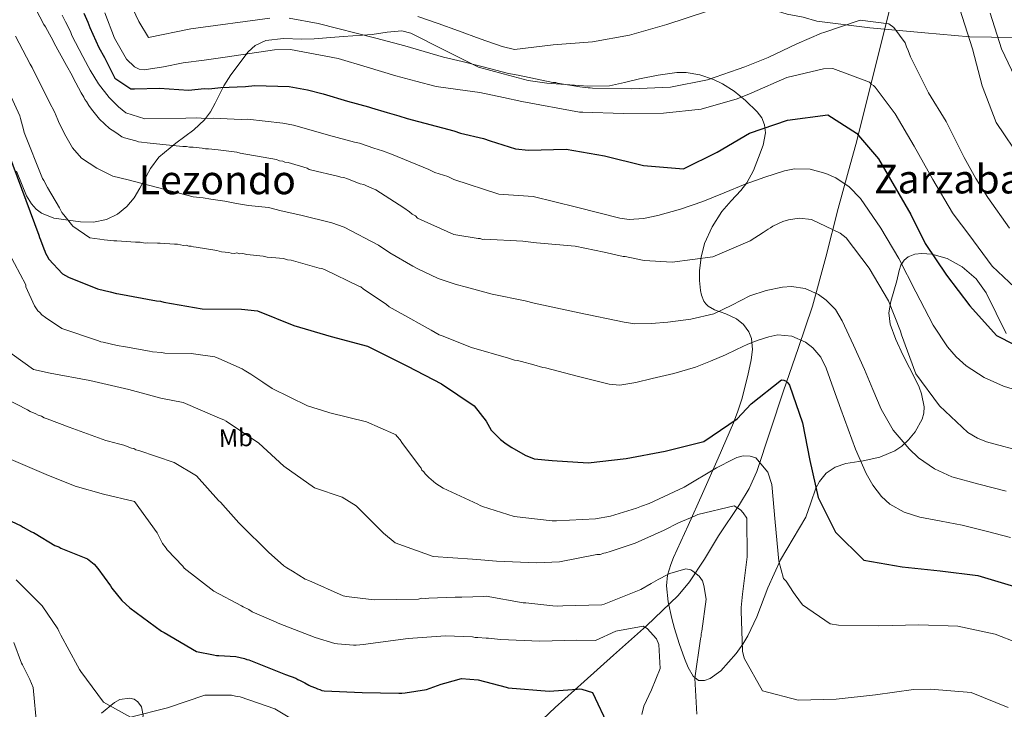
# Model space of a CAD drawing. Extents: x 580024 to 586887, y 747613 to 752322.
# Drawn here: x 581800 to 582195, y 748236 to 748512 of the extents above; entities that cross this region are included whole.
import ezdxf
from ezdxf.enums import TextEntityAlignment as Align

# ---------------------------------------------------------------- set-up
doc = ezdxf.new("R2010")
doc.units = 0
doc.header["$MEASUREMENT"] = 0
doc.linetypes.add('DGN Style 3', pattern=[118.902476, 84.93034, -33.972136])
for name, color, linetype in [('Nivel 1', 7, 'Continuous'), ('Nivel 11', 7, 'Continuous'), ('Nivel 35', 7, 'Continuous'), ('Nivel 37', 7, 'Continuous'), ('Nivel 4', 7, 'Continuous'), ('Nivel 45', 7, 'Continuous'), ('Nivel 5', 7, 'Continuous'), ('Nivel 57', 7, 'Continuous')]:
    doc.layers.add(name, color=color, linetype=linetype)
doc.styles.add('Style-arialn', font='arialn.shx', dxfattribs={"bigfont": 'arialnbig.shx'})
doc.styles.add('Style-times', font='times.shx', dxfattribs={"bigfont": 'timesbig.shx'})

msp = doc.modelspace()

# ---------------------------------------------------------------- linework, layer by layer
at = {"layer": 'Nivel 1', "color": 7, "linetype": 'Continuous', "lineweight": 0}
msp.add_polyline3d([(581546.306, 748645.171, 837.975), (581595.539, 748626.598, 838.277), (581615.31, 748618.991, 837.923), (581749.668, 748595.463, 825.71), (581810.92, 748585.37, 834.828), (581849.636, 748578.541, 849.078), (581876.509, 748573.658, 855.697), (581902.237, 748568.766, 856.397), (581937.383, 748563.181, 855.416), (581965.653, 748558.562, 853.107), (582107.798, 748514.242, 837.544), (582114.185, 748513.034, 836.806), (582119.669, 748511.423, 836.064), (582140.942, 748508.786, 834.373), (582162.972, 748506.792, 836.74), (582181.055, 748505.149, 840.207), (582198.364, 748504.898, 846.933)], dxfattribs=at)
at = {"layer": 'Nivel 11', "color": 142, "linetype": 'DGN Style 3', "lineweight": 13}
for points in [[(582123.31, 748416.873, 814.549), (582128.228, 748436.456, 819.553), (582131.968, 748450.014, 823.116), (582135.708, 748463.571, 824.47), (582148.619, 748514.957, 835.798), (582160.916, 748546.93, 843.082), (582174.443, 748575.214, 851.69), (582187.971, 748603.498, 860.759), (582205.187, 748629.323, 868.144), (582217.485, 748653.918, 874.007), (582237.16, 748683.432, 887.897), (582249.458, 748708.027, 899.025)], [(582007.292, 748229.336, 771.173), (582014.878, 748236.385, 772.673), (582026.505, 748246.921, 775.127), (582038.201, 748257.355, 777.736), (582051.387, 748269.208, 780.762), (582064.106, 748281.363, 783.924), (582068.726, 748286.819, 785.411), (582074.628, 748295.865, 787.97), (582080.26, 748305.229, 790.3), (582088.746, 748317.804, 792.23), (582092.633, 748324.244, 793.019), (582095.638, 748330.959, 794.05), (582101.058, 748347.13, 797.005), (582106.416, 748363.373, 800.613), (582112.208, 748380.277, 805.116), (582117.923, 748397.298, 809.614), (582123.31, 748416.873, 814.549)]]:
    msp.add_polyline3d(points, dxfattribs=at)
at = {"layer": 'Nivel 35', "color": 92, "linetype": 'DGN Style 3', "lineweight": 0}
for points in [[(582098.793, 748469.997, 825.599), (582097.614, 748472.698, 826.285), (582095.79, 748475.162, 826.814), (582091.151, 748479.638, 827.849), (582086.645, 748483.369, 829.555), (582081.904, 748486.399, 831.377), (582078.275, 748488.076, 831.975), (582072.787, 748489.95, 832.105), (582067.283, 748490.925, 832.118), (582063.606, 748490.863, 832.162), (582056.12, 748489.805, 832.428), (582048.639, 748488.393, 832.537), (582042.668, 748486.861, 832.301), (582036.678, 748485.593, 831.975), (582027.87, 748485.412, 831.486), (582019.042, 748486.086, 831.037), (582011.473, 748486.575, 831.337), (582004.015, 748487.741, 831.787), (581994.036, 748490.408, 831.787), (581984.058, 748493.076, 831.787), (581970.537, 748499.874, 834.42), (581957.016, 748506.671, 837.054), (581953.392, 748507.619, 837.298), (581947.475, 748507.119, 836.663), (581941.499, 748506.196, 835.945), (581929.877, 748505.289, 835.511), (581918.257, 748504.375, 834.836), (581913.304, 748504.284, 833.977), (581906.003, 748504.502, 831.877), (581898.861, 748503.781, 829.846), (581894.588, 748501.726, 828.91), (581891.837, 748499.236, 828.31), (581884.859, 748490.039, 826.242), (581881.996, 748485.533, 824.472), (581878.52, 748478.583, 821.001), (581876.629, 748475.193, 819.317), (581874.318, 748471.966, 817.925), (581870.07, 748467.892, 816.252), (581862.73, 748462.638, 814.011), (581855.917, 748456.981, 812.381), (581852.58, 748452.374, 811.646), (581848.4, 748444.546, 810.653), (581846.072, 748440.694, 810.15), (581843.21, 748437.177, 809.609), (581839.39, 748434.072, 809.085), (581835.05, 748431.935, 808.223), (581829.806, 748430.885, 806.717), (581824.538, 748431.058, 805.173), (581813.902, 748432.505, 802.124), (581808.982, 748434.49, 800.598), (581806.811, 748436.096, 799.835), (581804.904, 748438.223, 799.074), (581802.939, 748441.5, 798.087), (581800.945, 748446.429, 796.84), (581798.955, 748451.354, 796.025)], [(582195.66, 748386.271, 825.411), (582191.653, 748394.473, 825.801), (582187.544, 748402.656, 826.161), (582183.529, 748408.228, 826.289), (582178.016, 748413.018, 826.161), (582171.958, 748416.358, 825.5), (582165.862, 748418.065, 824.485), (582161.809, 748418.408, 823.911), (582159.049, 748418.131, 823.819), (582156.338, 748417.026, 823.789), (582154.722, 748415.679, 823.536), (582153.355, 748413.652, 822.858), (582152.69, 748411.597, 821.958), (582151.843, 748407.385, 820.161), (582149.339, 748399.097, 817.536), (582148.602, 748394.596, 816.458), (582149.095, 748390.091, 816.036), (582151.363, 748383.862, 816.602), (582154.151, 748377.788, 817.348), (582156.843, 748372.591, 817.77), (582159.554, 748367.365, 817.911), (582160.726, 748364.758, 817.404), (582161.678, 748362.143, 816.315), (582162.708, 748356.909, 814.348), (582162.572, 748354.412, 814.046), (582161.883, 748351.922, 813.882), (582159.138, 748346.968, 813.566), (582156.524, 748343.691, 813.035), (582153.793, 748341.12, 812.311), (582150.966, 748339.327, 811.568), (582144.998, 748336.771, 810.035), (582138.256, 748335.223, 808.395), (582131.344, 748334.24, 806.695), (582127.053, 748332.758, 805.535), (582123.495, 748330.285, 803.62), (582120.763, 748327.021, 801.28), (582119.299, 748324.393, 800.284), (582117.36, 748318.5, 799.936), (582115.344, 748312.708, 799.722), (582110.26, 748304.186, 798.321), (582105.091, 748295.68, 796.721), (582100.089, 748284.39, 794.296), (582095.673, 748272.764, 791.757), (582092.035, 748265.108, 790.158), (582089.992, 748261.76, 789.565), (582087.377, 748258.089, 789.019), (582081.174, 748251.196, 788.045), (582076.913, 748248.073, 787.463), (582074.635, 748247.204, 787.147), (582072.302, 748247.275, 786.798), (582070.14, 748249.035, 786.408), (582068.201, 748252.464, 786.365), (582066.661, 748256.111, 786.408), (582064.578, 748262.113, 784.878), (582062.697, 748268.125, 782.604), (582061.55, 748272.164, 781.72), (582060.091, 748278.742, 781.935), (582059.484, 748285.262, 783.408), (582059.927, 748289.531, 785.559), (582061.145, 748293.695, 788.041), (582062.319, 748296.555, 789.033), (582068.139, 748309.399, 790.4), (582073.947, 748322.23, 791.658), (582080.169, 748336.387, 794.046), (582086.285, 748350.541, 796.909), (582088.118, 748355.25, 798.326), (582089.639, 748359.974, 800.231), (582092.045, 748369.451, 804.197), (582093.418, 748375.775, 805.91), (582093.901, 748379.911, 806.417), (582093.467, 748384.251, 806.726), (582092.504, 748387.014, 806.847), (582090.345, 748389.935, 806.945), (582087.552, 748392.193, 807.035), (582083.22, 748394.224, 807.2), (582078.672, 748395.837, 807.484), (582076.226, 748397.278, 807.785), (582075.228, 748398.26, 808.358), (582074.475, 748399.292, 809.495), (582073.516, 748401.668, 812.346), (582073.133, 748403.609, 813.785), (582072.674, 748407.489, 815.4), (582072.643, 748411.479, 816.411), (582073.301, 748416.959, 816.61), (582074.734, 748422.387, 816.786), (582077.788, 748429.086, 818.399), (582081.672, 748435.24, 819.973), (582085.356, 748439.537, 819.588), (582089.321, 748443.669, 818.715), (582091.633, 748446.638, 819.036), (582094.276, 748451.618, 820.536), (582096.36, 748456.834, 822.036), (582098.144, 748461.733, 823.373), (582099.125, 748466.76, 824.71), (582098.793, 748469.997, 825.599)], [(581847.621, 748238.728, 768.857), (581849, 748236.725, 768.238), (581849.709, 748233.175, 767.275), (581849.001, 748229.895, 766.362), (581845.657, 748225.813, 765.071), (581843.834, 748223.732, 764.459), (581842.605, 748221.378, 763.867), (581839.309, 748209.967, 761.622), (581836.096, 748198.436, 759.986), (581834.369, 748191.731, 759.553), (581832.624, 748185.017, 759.709), (581831.513, 748183.024, 759.86), (581829.849, 748181.574, 760.022), (581825.925, 748179.79, 760.362), (581822.613, 748179.165, 760.656), (581817.993, 748179.542, 761.139), (581816.201, 748180.385, 761.392), (581814.975, 748181.703, 761.649), (581813.689, 748186.283, 762.761), (581812.47, 748191.056, 763.59), (581810.958, 748193.907, 763.35), (581808.975, 748196.496, 762.758), (581806.171, 748198.156, 762.141)], [(581833.058, 748234.228, 769.849), (581838.2, 748238.439, 770.52), (581840.357, 748239.623, 770.361), (581844.212, 748240.184, 769.735), (581846.056, 748239.748, 769.312), (581847.621, 748238.728, 768.857)]]:
    msp.add_polyline3d(points, dxfattribs=at)
at = {"layer": 'Nivel 4', "color": 30, "linetype": 'Continuous', "lineweight": 30, "flags": 128}
for points, elevation in [([(581825.865, 748514.689), (581827.477, 748511.019), (581828.294, 748508.914), (581831.91, 748500.87), (581834.143, 748496.914), (581835.315, 748494.778), (581838.351, 748488.629), (581844.696, 748484.391), (581846.181, 748484.382), (581856.183, 748484.587), (581867.902, 748483.886), (581874.227, 748484.531), (581876.061, 748484.424), (581880.886, 748484.929), (581890.768, 748485.316), (581894.509, 748485.683), (581908.271, 748485.276), (581915.531, 748483.97), (581921.816, 748482.309), (581931.601, 748479.42), (581939.982, 748477.128), (581941.271, 748476.8), (581947.518, 748474.826), (581952.159, 748473.502), (581955.512, 748472.419), (581974.164, 748467.517), (581976.865, 748466.628), (581986.076, 748464.421), (581988.778, 748463.5), (581998.945, 748460.363), (582004.157, 748459.802), (582019.237, 748460.233), (582034.6, 748457.534), (582050.216, 748453.613), (582066.218, 748452.338), (582079.793, 748458.996), (582092.742, 748466.587), (582107.895, 748471.759), (582124.104, 748473.929), (582135.634, 748466.581), (582144.49, 748456.318), (582157.395, 748433.995), (582163.166, 748422.449), (582171.697, 748409.702), (582180.977, 748397.39), (582191.759, 748385.478), (582205.676, 748378.468)], 825), ([(581785.562, 748485.37), (581807.95, 748425.787), (581808.168, 748424.846), (581808.576, 748423.911), (581809.825, 748420.254), (581810.327, 748419.321), (581810.543, 748418.475), (581811.042, 748417.637), (581811.943, 748416.054), (581817.333, 748410.249), (581819.743, 748408.901), (581831.352, 748404.234), (581836.508, 748402.971), (581838.993, 748402.289), (581839.942, 748402.223), (581855.094, 748399.465), (581856.614, 748399.322), (581857.954, 748398.889), (581873.295, 748396.137), (581889.123, 748396.053), (581895.492, 748395.395), (581910.077, 748389.493), (581925.088, 748385.119), (581939.612, 748381.205), (581952.507, 748374.777), (581955.68, 748373.263), (581969.261, 748366.098), (581982.323, 748357.306), (581987.248, 748351.202), (581989.16, 748347.565), (581992.968, 748343.891), (581995.2, 748342.159), (581997.427, 748340.616), (582002.827, 748337.56), (582006.471, 748336.155), (582013.676, 748335.4), (582028.059, 748334.514), (582043.262, 748336.245), (582058.966, 748339.209), (582074.468, 748343.066), (582087.774, 748352.077), (582093.343, 748358.146), (582105.509, 748367.706), (582106.499, 748367.673), (582107.449, 748367.216), (582108.072, 748366.565), (582108.699, 748365.584), (582113.963, 748350.573), (582116.872, 748335.387), (582120.294, 748320.633), (582127.239, 748306.731), (582138.531, 748295.439), (582153.939, 748292.836), (582169.097, 748291.266), (582184.306, 748289.366), (582198.94, 748284.912)], 800), ([(581793.044, 748312.898), (581800.737, 748309.203), (581801.596, 748308.668), (581804.881, 748306.803), (581805.731, 748306.548), (581806.445, 748306.149), (581814.313, 748301.336), (581815.873, 748300.822), (581816.732, 748300.287), (581827.392, 748295.981), (581830.125, 748293.819), (581831.579, 748292.179), (581836.566, 748285.173), (581837.157, 748284.208), (581841.098, 748279.275), (581844.414, 748276.429), (581857.056, 748266.99), (581858.055, 748266.459), (581871.062, 748258.855)], 775), ([(581871.062, 748258.855), (581877.84, 748257.519), (581879.111, 748257.277), (581880.093, 748257.307), (581886.846, 748256.812), (581888.542, 748256.443), (581890.378, 748256.078), (581891.232, 748255.683), (581892.078, 748255.568), (581906.716, 748249.7), (581910.835, 748248.141), (581911.693, 748247.606), (581912.688, 748247.215), (581914.541, 748246.289), (581916.114, 748245.355), (581916.968, 748244.96), (581918.813, 748244.315), (581919.527, 748243.915), (581920.517, 748243.665), (581921.372, 748243.27), (581922.217, 748243.155), (581937.538, 748242.501), (581952.145, 748242.247), (581953.411, 748242.145), (581954.669, 748242.324), (581963.33, 748243.712), (581969.16, 748245.856), (581970.554, 748246.179), (581977.234, 748248.068), (581983.987, 748247.573), (581995.169, 748244.546), (581996.019, 748244.292), (582012.484, 748242.971), (582023.69, 748243.735), (582024.527, 748243.901), (582025.513, 748243.791), (582029.764, 748242.517), (582036.368, 748228.541)], 775)]:
    msp.add_lwpolyline(points, dxfattribs=dict(at, elevation=elevation))
at = {"layer": 'Nivel 5', "color": 30, "linetype": 'Continuous', "lineweight": 0, "flags": 128}
for points, elevation in [([(581839.434, 748529.517), (581847.923, 748511.355), (581851.827, 748504.937), (581868.872, 748508.475), (581900.522, 748512.736)], 835), ([(581804.989, 748519.657), (581809.862, 748510.116), (581810.593, 748509.257), (581811.346, 748507.694), (581813.588, 748503.534), (581813.967, 748502.665), (581819, 748493.657), (581821.236, 748489.672), (581821.615, 748488.803), (581824.796, 748482.734), (581825.907, 748481.006), (581826.286, 748480.136), (581827.017, 748479.278), (581827.945, 748477.72), (581829.05, 748476.168), (581832.166, 748472.211), (581836.158, 748468.457), (581837.236, 748467.785), (581839.21, 748466.612), (581841.194, 748465.087), (581842.261, 748464.767), (581846.705, 748463.494), (581847.772, 748463.174), (581852.547, 748462.615), (581858.911, 748461.929), (581865.627, 748461.254), (581867.035, 748461.297), (581868.278, 748460.983), (581869.687, 748461.026), (581873.4, 748460.611), (581874.643, 748460.296), (581875.875, 748460.334), (581879.764, 748459.925), (581887.195, 748458.919), (581888.614, 748458.61), (581903.14, 748456.059), (581904.389, 748455.569), (581905.626, 748455.43), (581906.523, 748454.929), (581907.76, 748454.791), (581915.405, 748452.558), (581916.301, 748452.057), (581917.368, 748451.737), (581927.659, 748449.409), (581928.907, 748448.919), (581930.145, 748448.781), (581931.57, 748448.296), (581936.739, 748446.34), (581938.158, 748446.031), (581939.231, 748445.535), (581942.981, 748443.888), (581954.127, 748436.652), (581956.464, 748435.138), (581957.552, 748434.114), (581958.806, 748433.448), (581959.713, 748432.595), (581974.187, 748425.99), (581975.073, 748425.841), (581983.929, 748424.35), (581984.809, 748424.377), (581985.7, 748424.052), (581986.58, 748424.079), (582001.932, 748423.315), (582004.056, 748423.028), (582007.327, 748422.613), (582022.835, 748421.351), (582034.469, 748418.975), (582042.038, 748417.199), (582042.888, 748417.117), (582044.779, 748416.768), (582050.548, 748415.626), (582061.685, 748414.94), (582078.061, 748417.066), (582093.056, 748423.414), (582098.193, 748426.789), (582100.153, 748428.138), (582101.183, 748428.625), (582102.116, 748429.298)], 815), ([(581817.213, 748513.87), (581818.606, 748511.191), (581820.533, 748507.277), (581821.131, 748505.789), (581825.455, 748497.264), (581827.69, 748493.293), (581828.465, 748491.791), (581831.757, 748486.383), (581836.021, 748480.866), (581839.834, 748477.154), (581842.719, 748474.694), (581850.401, 748472.333), (581866.764, 748472.57), (581871.252, 748472.757), (581874.731, 748472.518), (581877.764, 748472.613), (581888.982, 748472.117), (581891.562, 748472.147), (581905.706, 748470.668), (581909.96, 748469.769), (581914.169, 748468.619), (581923.951, 748465.739), (581934.445, 748463.023), (581936.421, 748462.548), (581942.129, 748460.583), (581945.695, 748459.518), (581949.246, 748458.154), (581964.146, 748452.084), (581966.664, 748450.883), (581971.814, 748449.267), (581974.245, 748448.047), (581992.322, 748442.208), (582005.974, 748441.196), (582023.365, 748436.882), (582040.756, 748432.569), (582044.506, 748432.025), (582050.25, 748432.345), (582055.923, 748433.545), (582065.077, 748436.16), (582074.039, 748439.278), (582082.526, 748442.692), (582091.006, 748446.127), (582098.852, 748448.992), (582106.769, 748451.544), (582110.811, 748452.348), (582117.096, 748452.151), (582123.286, 748450.465), (582127.299, 748448.635), (582132.701, 748445.073), (582137.201, 748440.39), (582145.334, 748428.572), (582152.545, 748416.38), (582159.393, 748403.039), (582166.324, 748389.707), (582172.155, 748380.988), (582175.624, 748377.032), (582179.575, 748373.399), (582186.763, 748368.712), (582194.499, 748365.225), (582202.245, 748362.75)], 820), ([(581834.395, 748514.834), (581838.261, 748504.66), (581843.016, 748496.264), (581846.223, 748493.153), (581848.073, 748492.268), (581850.102, 748491.983), (581857.877, 748493.149), (581865.699, 748494.751), (581874.124, 748495.888), (581882.544, 748497.029), (581892.456, 748498.5), (581902.366, 748499.926), (581908.736, 748500.17), (581927.844, 748496.478), (581939.47, 748493.037), (581950.96, 748489.609), (581959.015, 748487.376), (581967.125, 748485.346), (581975.875, 748484.057), (581984.644, 748482.887), (581994.128, 748480.875), (582001.435, 748479.345), (582024.606, 748474.965), (582025.924, 748475.078), (582042.152, 748474.467), (582058.275, 748474.608), (582073.338, 748476.242), (582087.8, 748480.32), (582092.673, 748482.371), (582093.705, 748482.764), (582107.76, 748488.91), (582122.418, 748492.424), (582126.189, 748492.479), (582140.791, 748487.035), (582141.461, 748486.29), (582142.414, 748485.644), (582143.083, 748484.994), (582151.16, 748474.362), (582158.705, 748461.365), (582166.254, 748448.085), (582174.088, 748434.621), (582174.761, 748433.782), (582180.626, 748426.042), (582190.054, 748413.261), (582201.335, 748402.676)], 830), ([(581959.749, 748513.312), (581967.984, 748510.6), (581976.133, 748507.647), (581984.839, 748504.457), (581993.594, 748501.309), (581998.535, 748500.166), (582014.027, 748501.967), (582029.757, 748503.14), (582044.616, 748505.903), (582059.641, 748510.177), (582075.502, 748515.313)], 840), ([(582177.044, 748516.325), (582182.086, 748500.368), (582185.979, 748485.62), (582191.642, 748470.861), (582201.896, 748455.598)], 840), ([(582189.137, 748514.71), (582193.778, 748500.445), (582200.395, 748486.397)], 845), ([(581908.256, 748512.701), (581919.882, 748510.495), (581942.905, 748504.642), (581954.55, 748501.644), (581962.34, 748499.37), (581970.058, 748497.066), (581977.53, 748495.293), (581986.022, 748493.212), (581996.182, 748490.556), (581999.979, 748489.796), (582013.854, 748486.946), (582015.081, 748486.87), (582015.84, 748486.598), (582024.725, 748485.125), (582028.03, 748484.796), (582028.878, 748484.808), (582029.824, 748484.634), (582045.481, 748484.391), (582061.125, 748484.997), (582075.886, 748487.947), (582088.176, 748492.275), (582090.897, 748493.164), (582100.273, 748496.884), (582111.696, 748502.426), (582121.63, 748506.626), (582122.474, 748506.921), (582137.112, 748511.85), (582148.637, 748510.415), (582150.545, 748508.934), (582155.067, 748502.777), (582155.656, 748501.182), (582156.338, 748499.683), (582157.222, 748497.245), (582164.461, 748482.794), (582171.573, 748471.338), (582178.73, 748456.8), (582183.483, 748448.393), (582188.224, 748440.756), (582196.89, 748428.552)], 835), ([(581798.57, 748505.484), (581804.459, 748494.26), (581805.176, 748492.875), (581812.112, 748478.944), (581814.158, 748475.198), (581815.55, 748471.908), (581815.762, 748471.274), (581818.161, 748466.371), (581821.326, 748460.671), (581825.035, 748456.565), (581831.114, 748452.513), (581837.478, 748449.312), (581843.746, 748447.86), (581869.692, 748441.102), (581873.718, 748440.65), (581876.881, 748440.211), (581882.44, 748439.356), (581887.168, 748438.444), (581891.93, 748437.66), (581899.874, 748436.802), (581905.004, 748435.41), (581912.932, 748433.696), (581925.325, 748430.612), (581930.217, 748428.976), (581943.996, 748421.692), (581948.634, 748418.596), (581957.792, 748413.266), (581960.09, 748412.04), (581967.688, 748408.499), (581968.693, 748408.154), (581975.192, 748405.953), (581979.254, 748404.869), (581989.556, 748402.142), (582002.786, 748399.387), (582006.483, 748398.476), (582024.486, 748394.648), (582042.49, 748390.821), (582046.823, 748390.253), (582053.426, 748390.341), (582060.028, 748390.888), (582069.266, 748392.001), (582078.368, 748394.174), (582085.65, 748397.625), (582092.878, 748401.364), (582099.384, 748403.546), (582105.933, 748404.949), (582109.537, 748405.205), (582114.998, 748404.393), (582120.404, 748401.955), (582123.518, 748399.72), (582127.196, 748395.903), (582129.893, 748391.438), (582134.41, 748381.674), (582138.76, 748371.86), (582142.117, 748363.894), (582145.499, 748355.928), (582150.297, 748347.626), (582156.668, 748340.155), (582160.53, 748336.538), (582166.818, 748332.027), (582173.806, 748328.901), (582184.69, 748325.934), (582195.579, 748323.09)], 810), ([(581793.852, 748487.618), (581800.274, 748473.543), (581800.482, 748472.492), (581801.673, 748468.124), (581802.063, 748466.902), (581809.324, 748448.448), (581809.879, 748447.584), (581811.373, 748444.81)], 805), ([(581811.373, 748444.81), (581816.203, 748436.677), (581817.143, 748434.767), (581817.874, 748433.909), (581821.54, 748429.263), (581828.375, 748424.715), (581832.269, 748424.13), (581834.04, 748423.832), (581837.929, 748423.422), (581839.161, 748423.46), (581846.576, 748422.982), (581848.518, 748422.865), (581850.465, 748422.572), (581851.345, 748422.599), (581855.399, 748422.547), (581856.455, 748422.58), (581862.286, 748422.053), (581863.518, 748422.091), (581865.823, 748421.633), (581866.879, 748421.665), (581867.946, 748421.346), (581869.002, 748421.378), (581869.893, 748421.053), (581870.955, 748420.909), (581879.277, 748419.578), (581880.168, 748419.253), (581881.053, 748419.104), (581884.057, 748418.843), (581884.948, 748418.518), (581886.361, 748418.385), (581887.236, 748418.588), (581888.479, 748418.274), (581889.711, 748418.312), (581891.306, 748418.008), (581897.847, 748417.327), (581899.447, 748416.848), (581901.213, 748416.726), (581905.982, 748416.343), (581907.582, 748415.863), (581908.996, 748415.73), (581920.194, 748412.549), (581921.255, 748412.406), (581922.328, 748411.91), (581936.098, 748405.283), (581936.989, 748404.958), (581937.891, 748404.281), (581947.249, 748397.872), (581948.332, 748397.024), (581958.192, 748391.512), (581959.088, 748391.01), (581965.181, 748387.673), (581968.409, 748385.834), (581969.481, 748385.338), (581981.25, 748380.765), (581996.183, 748376.464), (581998.498, 748375.654), (581999.736, 748375.516), (582001.336, 748375.036), (582006.308, 748373.779), (582009.867, 748372.654), (582010.973, 748372.531), (582023.716, 748369.269), (582036.458, 748366.007), (582040.715, 748365.585), (582047.207, 748366.657), (582053.68, 748368.333), (582062.461, 748370.289), (582071.059, 748372.83), (582077.104, 748375.231), (582083.056, 748377.815), (582087.55, 748379.897), (582092.048, 748382.001), (582096.236, 748383.673), (582100.49, 748385.047), (582104.12, 748385.731), (582109.762, 748385.263), (582115.233, 748382.811), (582118.062, 748380.59), (582121.307, 748376.774), (582123.495, 748372.37), (582126.399, 748364.157), (582129.298, 748355.953), (582132.225, 748347.977), (582135.189, 748340.009), (582139.443, 748330.152), (582142.204, 748325.485), (582145.65, 748321.02), (582149.002, 748317.938), (582154.762, 748314.711), (582161.047, 748312.758), (582169.528, 748311.169), (582177.973, 748309.517), (582187.633, 748307.102), (582197.281, 748304.613)], 805), ([(582102.116, 748429.298), (582106.144, 748431.149), (582108.303, 748431.84), (582112.63, 748432.564), (582117.636, 748431.977), (582129.125, 748426.581), (582131.511, 748424.636), (582140.74, 748412.512), (582148.475, 748399.424), (582153.274, 748387.235), (582153.671, 748385.827), (582159.464, 748370.164), (582168.892, 748357.383), (582180.176, 748346.61), (582184.168, 748344.405), (582187.773, 748342.949), (582203.583, 748338.654)], 815), ([(581795.809, 748418.678), (581802.66, 748405.833), (581802.686, 748404.991), (581806.147, 748397.377), (581807.47, 748395.452), (581808.333, 748394.777), (581809.064, 748393.816), (581810.501, 748392.737), (581817.093, 748388.307), (581831.842, 748383.424), (581832.696, 748383.029), (581833.686, 748382.779), (581839.339, 748381.548), (581842.586, 748380.945), (581852.183, 748379.274), (581853.454, 748379.032), (581857.113, 748378.723), (581858.384, 748378.481), (581868.919, 748378.242), (581869.905, 748378.132), (581878.362, 748376.987)], 795), ([(581792.853, 748381.161), (581805.741, 748371.89), (581812.42, 748370.389), (581828.335, 748367.465), (581843.891, 748363.866), (581856.791, 748360.376), (581865.751, 748358.66), (581880.347, 748352.379), (581882.074, 748351.674), (581882.943, 748351.132), (581896.1, 748342.342), (581906.047, 748333.171), (581918.348, 748324.45), (581929.455, 748320.715), (581935.056, 748317.286), (581946.004, 748306.344), (581950.768, 748302.416), (581965.906, 748297.004), (581981.671, 748295.875), (581986.611, 748295.458), (581991.265, 748295.127), (582007.299, 748294.48), (582016.627, 748294.859), (582031.563, 748297.749), (582032.883, 748297.768), (582034.29, 748298.26), (582035.137, 748298.367), (582036.826, 748298.958), (582037.672, 748299.158), (582046.867, 748302.31), (582058.578, 748307.479), (582064.288, 748310.391), (582070.66, 748313.125), (582072.064, 748313.805), (582086.536, 748317.223), (582089.105, 748315.657), (582090.254, 748314.448), (582091.606, 748312.299), (582091.832, 748296.838), (582089.977, 748281.818), (582089.394, 748276.529), (582089.413, 748275.209), (582089.933, 748258.998), (582090.538, 748256.272), (582097.898, 748243.084), (582112.191, 748239.332), (582127.46, 748239.838), (582143.276, 748241.578), (582158.428, 748243.591), (582165.215, 748243.784), (582181.546, 748242.514), (582196.44, 748236.414)], 790), ([(581878.362, 748376.987), (581880.067, 748376.337), (581889.32, 748372.129), (581890.179, 748371.594), (581892.895, 748369.992), (581897.626, 748366.768), (581901.354, 748364.215), (581915.601, 748357.352), (581923.681, 748354.792), (581924.531, 748354.537), (581939.241, 748350.916), (581950.198, 748346.058), (581950.912, 748345.659), (581951.495, 748344.975), (581952.655, 748343.747), (581953.391, 748342.646), (581960.419, 748333.176), (581961.146, 748332.356), (581961.452, 748331.523), (581962.175, 748330.843), (581962.761, 748330.019), (581964.207, 748328.659), (581966.949, 748326.216), (581969.954, 748324.343), (581983.908, 748317.892), (581984.767, 748317.357), (581985.761, 748316.966), (581998.376, 748313.001), (582013.591, 748311.22), (582015.432, 748311.276), (582031.003, 748311.987), (582037.022, 748313.112), (582047.442, 748316.282), (582049.506, 748317.067), (582052.506, 748318.242), (582066.555, 748324.765), (582079.455, 748332.497), (582086.382, 748335.993), (582087.693, 748336.578), (582090.229, 748337.275), (582093.059, 748337.222), (582095.332, 748336.501), (582100.131, 748330.725), (582101.619, 748325.749), (582102.97, 748310.681), (582104.519, 748295.051), (582106.412, 748288.101), (582107.37, 748287.077), (582110.36, 748282.501), (582111.034, 748281.567), (582114.015, 748277.556), (582125.064, 748269.985), (582128.468, 748269.375), (582144.596, 748269.139), (582160.62, 748269.562), (582176.187, 748269.035), (582191.133, 748265.764), (582200.142, 748262.313)], 795), ([(581789.672, 748362.689), (581803.363, 748355.668), (581804.366, 748354.997), (581806.64, 748354.084), (581807.639, 748353.553), (581808.914, 748353.171), (581810.057, 748352.504), (581811.192, 748352.117), (581819.999, 748348.737), (581834.76, 748343.434), (581835.75, 748343.183), (581839.856, 748342.046), (581841.977, 748341.549), (581844.961, 748340.377), (581845.947, 748340.267), (581846.805, 748339.732), (581847.936, 748339.485), (581862.123, 748334.586), (581871.13, 748329.246), (581879.854, 748319.406), (581880.861, 748318.595)], 785), ([(581795.811, 748336.2), (581810.789, 748329.836), (581822.496, 748325.077), (581833.774, 748321.916), (581846.183, 748318.979), (581855.287, 748306.37), (581857.501, 748302.174), (581858.884, 748300.321), (581859.38, 748299.578), (581865.551, 748293.039), (581866.142, 748292.299), (581878.079, 748283.093), (581889.063, 748277.175), (581889.835, 748276.725), (581892.047, 748275.656), (581893.399, 748274.844), (581903.005, 748270.59), (581903.869, 748270.237), (581918.64, 748264.435), (581926.576, 748262.119), (581927.529, 748261.959), (581933.99, 748261.399), (581935.126, 748261.434), (581937.96, 748261.71), (581940.791, 748262.081), (581955.89, 748264.154), (581970.925, 748265.183), (581981.647, 748264.753), (581982.792, 748264.504), (581983.833, 748264.536), (581987.161, 748264.164), (581988.108, 748264.193), (581992.956, 748263.678), (582008.707, 748263.023), (582023.345, 748263.38), (582031.058, 748263.237), (582039.206, 748267.034), (582050.116, 748268.985), (582051.731, 748268.16), (582055.47, 748263.971), (582056.353, 748261.626), (582056.965, 748252.017), (582053.412, 748243.479), (582050.396, 748236.928), (582049.596, 748233.616)], 780), ([(581880.861, 748318.595), (581881.593, 748317.635), (581887.991, 748310.391), (581888.858, 748309.575), (581900, 748298.686), (581906.062, 748293.257), (581907.35, 748292.454), (581909.497, 748291.116), (581914.649, 748287.905), (581916.068, 748287.387), (581929.873, 748281.212), (581931.144, 748280.97), (581941.149, 748279.732), (581942.275, 748279.626), (581951.255, 748279.761), (581960.094, 748279.891), (581961.348, 748280.21), (581962.755, 748280.113), (581964.153, 748280.296), (581974.811, 748280.622), (581977.476, 748280.704), (581986.311, 748280.974), (581987.153, 748281), (582001.973, 748278.365), (582003.095, 748278.4), (582013.941, 748277.187), (582015.628, 748277.099), (582017.918, 748277.124), (582033.583, 748277.607), (582034.429, 748277.808), (582049.147, 748283.681), (582053.261, 748286.098), (582056.16, 748287.744), (582059.996, 748289.78), (582060.841, 748290.075), (582067.225, 748291.96), (582069.211, 748291.612), (582069.973, 748291.057), (582072.549, 748289.02), (582073.895, 748287.248), (582074.49, 748285.277), (582075.418, 748279.821), (582073.624, 748267.065), (582073.356, 748266.024), (582073.372, 748264.987), (582073.104, 748263.946), (582070.881, 748248.26), (582071.659, 748233.75)], 785), ([(581798.812, 748287.602), (581809.27, 748277.214), (581815.521, 748268.024), (581815.929, 748267.089), (581816.738, 748265.408), (581823.369, 748253.103), (581824.173, 748251.611), (581824.669, 748250.868), (581833.762, 748238.638), (581844.657, 748232.528), (581859.419, 748236.296), (581874.425, 748241.399), (581884.188, 748241.319), (581885.135, 748241.348), (581886.756, 748241.018), (581888.566, 748240.695), (581902.453, 748235.908), (581910.464, 748231.131)], 770), ([(581797.849, 748262.439), (581800.907, 748254.251), (581801.349, 748253.563), (581804.339, 748247.618), (581805.56, 748244.427), (581807.022, 748228.75)], 765)]:
    msp.add_lwpolyline(points, dxfattribs=dict(at, elevation=elevation))
at = {"layer": 'Nivel 57', "color": 92, "linetype": 'DGN Style 3', "lineweight": 0}
for points in [[(581798.955, 748451.354, 796.025), (581800.945, 748446.429, 796.84), (581802.939, 748441.5, 798.087), (581804.904, 748438.223, 799.074), (581806.811, 748436.096, 799.835), (581808.982, 748434.49, 800.598), (581813.902, 748432.505, 802.124), (581824.538, 748431.058, 805.173), (581829.806, 748430.885, 806.717), (581835.05, 748431.935, 808.223), (581839.39, 748434.072, 809.085), (581843.21, 748437.177, 809.609), (581846.072, 748440.694, 810.15), (581848.4, 748444.546, 810.653), (581852.58, 748452.374, 811.646), (581855.917, 748456.981, 812.381), (581862.73, 748462.638, 814.011), (581870.07, 748467.892, 816.252), (581874.318, 748471.966, 817.925), (581876.629, 748475.193, 819.317), (581878.52, 748478.583, 821.001), (581881.996, 748485.533, 824.472), (581884.859, 748490.039, 826.242), (581891.837, 748499.236, 828.31), (581894.588, 748501.726, 828.91), (581898.861, 748503.781, 829.846), (581906.003, 748504.502, 831.877), (581913.304, 748504.284, 833.977), (581918.257, 748504.375, 834.836), (581929.877, 748505.289, 835.511), (581941.499, 748506.196, 835.945), (581947.475, 748507.119, 836.663), (581953.392, 748507.619, 837.298), (581957.016, 748506.671, 837.054), (581970.537, 748499.874, 834.42), (581984.058, 748493.076, 831.787), (581994.036, 748490.408, 831.787), (582004.015, 748487.741, 831.787), (582011.473, 748486.575, 831.337), (582019.042, 748486.086, 831.037), (582027.87, 748485.412, 831.486), (582036.678, 748485.593, 831.975), (582042.668, 748486.861, 832.301), (582048.639, 748488.393, 832.537), (582056.12, 748489.805, 832.428), (582063.606, 748490.863, 832.162), (582067.283, 748490.925, 832.118), (582072.787, 748489.95, 832.105), (582078.275, 748488.076, 831.975), (582081.904, 748486.399, 831.377), (582086.645, 748483.369, 829.555), (582091.151, 748479.638, 827.849), (582095.79, 748475.162, 826.814), (582097.614, 748472.698, 826.285), (582098.793, 748469.997, 825.599), (582099.125, 748466.76, 824.71), (582098.144, 748461.733, 823.373), (582096.36, 748456.834, 822.036), (582094.276, 748451.618, 820.536), (582091.633, 748446.638, 819.036), (582089.321, 748443.669, 818.715), (582085.356, 748439.537, 819.588), (582081.672, 748435.24, 819.973), (582077.788, 748429.086, 818.399), (582074.734, 748422.387, 816.786), (582073.301, 748416.959, 816.61), (582072.643, 748411.479, 816.411), (582072.674, 748407.489, 815.4), (582073.133, 748403.609, 813.785), (582073.516, 748401.668, 812.346), (582074.475, 748399.292, 809.495), (582075.228, 748398.26, 808.358), (582076.226, 748397.278, 807.785), (582078.672, 748395.837, 807.484), (582083.22, 748394.224, 807.2), (582087.552, 748392.193, 807.035), (582090.345, 748389.935, 806.945), (582092.504, 748387.014, 806.847), (582093.467, 748384.251, 806.726), (582093.901, 748379.911, 806.417), (582093.418, 748375.775, 805.91), (582092.045, 748369.451, 804.197), (582089.639, 748359.974, 800.231), (582088.118, 748355.25, 798.326), (582086.285, 748350.541, 796.909), (582080.169, 748336.387, 794.046), (582073.947, 748322.23, 791.658), (582068.139, 748309.399, 790.4), (582062.319, 748296.555, 789.033), (582061.145, 748293.695, 788.041), (582059.927, 748289.531, 785.559), (582059.484, 748285.262, 783.408), (582060.091, 748278.742, 781.935), (582061.55, 748272.164, 781.72), (582062.697, 748268.125, 782.604), (582064.578, 748262.113, 784.878), (582066.661, 748256.111, 786.408), (582068.201, 748252.464, 786.365), (582070.14, 748249.035, 786.408), (582072.302, 748247.275, 786.798), (582074.635, 748247.204, 787.147), (582076.913, 748248.073, 787.463), (582081.174, 748251.196, 788.045), (582087.377, 748258.089, 789.019), (582089.992, 748261.76, 789.565), (582092.035, 748265.108, 790.158), (582095.673, 748272.764, 791.757), (582100.089, 748284.39, 794.296), (582105.091, 748295.68, 796.721), (582110.26, 748304.186, 798.321), (582115.344, 748312.708, 799.722), (582117.36, 748318.5, 799.936), (582119.299, 748324.393, 800.284), (582120.763, 748327.021, 801.28), (582123.495, 748330.285, 803.62), (582127.053, 748332.758, 805.535), (582131.344, 748334.24, 806.695), (582138.256, 748335.223, 808.395), (582144.998, 748336.771, 810.035), (582150.966, 748339.327, 811.568), (582153.793, 748341.12, 812.311), (582156.524, 748343.691, 813.035), (582159.138, 748346.968, 813.566), (582161.883, 748351.922, 813.882), (582162.572, 748354.412, 814.046), (582162.708, 748356.909, 814.348), (582161.678, 748362.143, 816.315), (582160.726, 748364.758, 817.404), (582159.554, 748367.365, 817.911), (582156.843, 748372.591, 817.77), (582154.151, 748377.788, 817.348), (582151.363, 748383.862, 816.602), (582149.095, 748390.091, 816.036), (582148.602, 748394.596, 816.458), (582149.339, 748399.097, 817.536), (582151.843, 748407.385, 820.161), (582152.69, 748411.597, 821.958), (582153.355, 748413.652, 822.858), (582154.722, 748415.679, 823.536), (582156.338, 748417.026, 823.789), (582159.049, 748418.131, 823.819), (582161.809, 748418.408, 823.911), (582165.862, 748418.065, 824.485), (582171.958, 748416.358, 825.5), (582178.016, 748413.018, 826.161), (582183.529, 748408.228, 826.289), (582187.544, 748402.656, 826.161), (582191.653, 748394.473, 825.801), (582195.66, 748386.271, 825.411)], [(581849.709, 748233.175, 767.275), (581849, 748236.725, 768.238), (581847.621, 748238.728, 768.857), (581846.056, 748239.748, 769.312), (581844.212, 748240.184, 769.735), (581840.357, 748239.623, 770.361), (581838.2, 748238.439, 770.52), (581833.058, 748234.228, 769.849)]]:
    msp.add_polyline3d(points, dxfattribs=at)

# ---------------------------------------------------------------- texts
at = {"layer": 'Nivel 37', "color": 92, "linetype": 'Continuous', "lineweight": 0, "style": 'Style-arialn'}
msp.add_text('Mb', height=7, rotation=1.75339, dxfattribs=at).set_placement((581886.849, 748344.521, 789.328), align=Align.MIDDLE_CENTER)
at = {"layer": 'Nivel 45', "color": 7, "linetype": 'Continuous', "lineweight": 0, "style": 'Style-times'}
for s, p in [('Lezondo', (581879.44, 748447.892, 812.003)), ('Zarzabal', (582174.449, 748448.195, 832.372))]:
    msp.add_text(s, height=11.5, dxfattribs=at).set_placement(p, align=Align.MIDDLE_CENTER)

doc.saveas('drawing.dxf')
